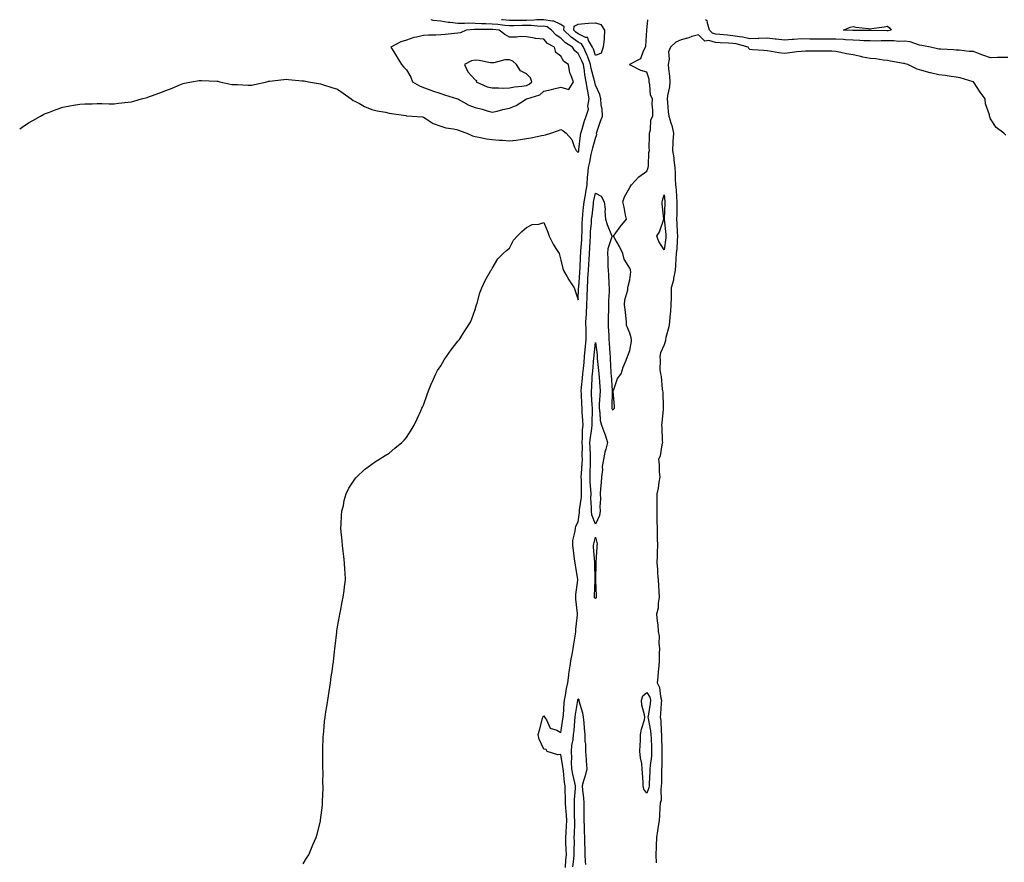
# Model space of a CAD drawing. Units: inches. Extents: x 1037123 to 1039763, y 7311098 to 7313738.
# Drawn here: x 1037123 to 1037696, y 7313247 to 7313738 of the extents above; entities that cross this region are included whole.
import ezdxf

# ---------------------------------------------------------------- set-up
doc = ezdxf.new("R2010")
doc.units = ezdxf.units.IN
doc.header["$MEASUREMENT"] = 0
doc.layers.add('Contour_10377311', color=7, linetype='Continuous', true_color=0x25df07)

msp = doc.modelspace()

# ---------------------------------------------------------------- linework, layer by layer
at = {"layer": 'Contour_10377311'}
for points in [[(1037123, 7313674.54, 3187), (1037124.46, 7313675.52, 3187), (1037128.05, 7313677.9, 3187), (1037130.61, 7313679.37, 3187), (1037135.14, 7313681.92, 3187), (1037137.07, 7313682.91, 3187), (1037138.05, 7313683.38, 3187), (1037140.37, 7313684.24, 3187), (1037144.26, 7313685.71, 3187), (1037148.05, 7313687.13, 3187), (1037152.09, 7313687.88, 3187), (1037154.34, 7313688.2, 3187), (1037158.05, 7313688.87, 3187), (1037160.94, 7313689.03, 3187), (1037165.12, 7313688.98, 3187), (1037168.05, 7313689.16, 3187), (1037170.75, 7313689.23, 3187), (1037175.12, 7313688.99, 3187), (1037178.05, 7313689.04, 3187), (1037180.59, 7313689.39, 3187), (1037186.14, 7313690, 3187), (1037188.05, 7313690.24, 3187), (1037189.38, 7313690.59, 3187), (1037193.99, 7313691.92, 3187), (1037197.19, 7313692.78, 3187), (1037198.05, 7313693, 3187), (1037199.79, 7313693.66, 3187), (1037204.5, 7313695.48, 3187), (1037208.05, 7313696.76, 3187), (1037211.8, 7313698.18, 3187), (1037216.25, 7313700.12, 3187), (1037218.05, 7313700.86, 3187), (1037218.91, 7313701.05, 3187), (1037222.99, 7313701.92, 3187), (1037227.37, 7313702.6, 3187), (1037228.05, 7313702.6, 3187), (1037228.77, 7313702.63, 3187), (1037237.76, 7313702.21, 3187), (1037238.05, 7313702.22, 3187), (1037238.26, 7313702.14, 3187), (1037239.44, 7313701.92, 3187), (1037246.49, 7313700.35, 3187), (1037248.05, 7313700.21, 3187), (1037249.77, 7313700.21, 3187), (1037256.06, 7313699.93, 3187), (1037258.05, 7313699.94, 3187), (1037259.75, 7313700.23, 3187), (1037266.82, 7313701.92, 3187), (1037267.84, 7313702.14, 3187), (1037268.05, 7313702.16, 3187), (1037268.32, 7313702.19, 3187), (1037276.7, 7313703.27, 3187), (1037278.05, 7313703.37, 3187), (1037279.38, 7313703.24, 3187), (1037287.5, 7313702.46, 3187), (1037288.05, 7313702.41, 3187), (1037288.48, 7313702.34, 3187), (1037291.04, 7313701.92, 3187), (1037296.9, 7313700.77, 3187), (1037298.05, 7313700.65, 3187), (1037299.89, 7313700.09, 3187), (1037304.73, 7313698.6, 3187), (1037308.05, 7313697.62, 3187), (1037311.31, 7313695.18, 3187), (1037315.98, 7313691.92, 3187), (1037317.17, 7313691.04, 3187), (1037318.05, 7313690.66, 3187), (1037320.69, 7313689.29, 3187), (1037323.69, 7313687.55, 3187), (1037328.05, 7313685.78, 3187), (1037331.04, 7313684.91, 3187), (1037335.88, 7313684.08, 3187), (1037338.05, 7313683.56, 3187), (1037339.48, 7313683.35, 3187), (1037347.82, 7313682.15, 3187), (1037348.05, 7313682.12, 3187), (1037348.21, 7313682.07, 3187), (1037351.35, 7313681.92, 3187), (1037357.48, 7313681.36, 3187), (1037358.05, 7313681.29, 3187), (1037359.59, 7313680.38, 3187), (1037363.66, 7313677.52, 3187), (1037368.05, 7313676.07, 3187), (1037371.12, 7313674.99, 3187), (1037375.53, 7313674.44, 3187), (1037378.05, 7313673.8, 3187), (1037379.46, 7313673.32, 3187), (1037383.34, 7313671.92, 3187), (1037386.53, 7313670.39, 3187), (1037388.05, 7313670.01, 3187), (1037390.3, 7313669.68, 3187), (1037394.79, 7313668.67, 3187), (1037398.05, 7313668.27, 3187), (1037402.05, 7313667.93, 3187), (1037403.99, 7313667.85, 3187), (1037408.05, 7313667.46, 3187), (1037412.01, 7313667.96, 3187), (1037414.46, 7313668.33, 3187), (1037418.05, 7313668.8, 3187), (1037420.75, 7313669.22, 3187), (1037426.7, 7313670.56, 3187), (1037428.05, 7313670.8, 3187), (1037429.05, 7313670.91, 3187), (1037432.19, 7313671.92, 3187), (1037436.51, 7313673.46, 3187), (1037438.05, 7313674.05, 3187), (1037439.34, 7313673.21, 3187), (1037440.98, 7313671.92, 3187), (1037444.3, 7313668.17, 3187), (1037445.8, 7313664.18, 3187), (1037446.94, 7313661.92, 3187), (1037447.37, 7313661.24, 3187), (1037448.05, 7313660.66, 3187), (1037448.34, 7313661.63, 3187), (1037448.4, 7313661.92, 3187), (1037448.48, 7313662.35, 3187), (1037449.34, 7313670.63, 3187), (1037449.61, 7313671.92, 3187), (1037450.35, 7313674.21, 3187), (1037451.53, 7313678.45, 3187), (1037452.8, 7313681.92, 3187), (1037453.99, 7313685.99, 3187), (1037453.75, 7313687.62, 3187), (1037454.38, 7313691.92, 3187), (1037453.64, 7313696.34, 3187), (1037453.44, 7313697.31, 3187), (1037452.72, 7313701.92, 3187), (1037451.94, 7313705.81, 3187), (1037451.66, 7313708.3, 3187), (1037451.06, 7313711.92, 3187), (1037450.22, 7313714.1, 3187), (1037448.05, 7313718.38, 3187), (1037446.06, 7313719.92, 3187), (1037444.71, 7313721.92, 3187), (1037440.69, 7313724.56, 3187), (1037438.05, 7313727.16, 3187), (1037435.16, 7313729.03, 3187), (1037432.62, 7313731.92, 3187), (1037429.96, 7313733.83, 3187), (1037428.05, 7313734.14, 3187), (1037425.88, 7313734.1, 3187), (1037420.73, 7313734.59, 3187), (1037418.05, 7313734.55, 3187), (1037415.43, 7313734.54, 3187), (1037410.57, 7313734.43, 3187), (1037408.05, 7313734.42, 3187), (1037405.28, 7313734.69, 3187), (1037401.23, 7313735.11, 3187), (1037398.05, 7313735.43, 3187), (1037394.34, 7313735.63, 3187), (1037391.74, 7313735.62, 3187), (1037388.05, 7313735.85, 3187), (1037384.05, 7313735.93, 3187), (1037381.86, 7313735.73, 3187), (1037378.05, 7313735.82, 3187), (1037373.62, 7313736.35, 3187), (1037372.44, 7313736.31, 3187), (1037368.05, 7313737.08, 3187), (1037363.75, 7313737.62, 3187), (1037362.41, 7313738, 3187)], [(1037288.05, 7313246.69, 3186), (1037290.02, 7313249.94, 3186), (1037291.21, 7313251.92, 3186), (1037293.32, 7313256.65, 3186), (1037293.71, 7313257.59, 3186), (1037295.61, 7313261.92, 3186), (1037296.14, 7313263.83, 3186), (1037298.05, 7313271.5, 3186), (1037298.15, 7313271.83, 3186), (1037298.17, 7313271.92, 3186), (1037298.17, 7313272.04, 3186), (1037299.16, 7313280.82, 3186), (1037299.24, 7313281.92, 3186), (1037299.24, 7313283.11, 3186), (1037299.55, 7313290.41, 3186), (1037299.55, 7313291.92, 3186), (1037299.51, 7313293.39, 3186), (1037299.55, 7313300.42, 3186), (1037299.51, 7313301.92, 3186), (1037299.5, 7313303.37, 3186), (1037299.4, 7313310.57, 3186), (1037299.38, 7313311.92, 3186), (1037299.46, 7313313.32, 3186), (1037299.71, 7313320.27, 3186), (1037299.77, 7313321.92, 3186), (1037299.94, 7313323.82, 3186), (1037300.49, 7313329.48, 3186), (1037300.76, 7313331.92, 3186), (1037301.25, 7313335.13, 3186), (1037301.74, 7313338.22, 3186), (1037302.33, 7313341.92, 3186), (1037303.05, 7313346.92, 3186), (1037303.83, 7313351.92, 3186), (1037304.38, 7313355.6, 3186), (1037304.79, 7313358.66, 3186), (1037305.26, 7313361.92, 3186), (1037305.59, 7313364.38, 3186), (1037306.16, 7313370.03, 3186), (1037306.37, 7313371.92, 3186), (1037306.59, 7313373.38, 3186), (1037307.52, 7313381.4, 3186), (1037307.6, 7313381.92, 3186), (1037307.66, 7313382.31, 3186), (1037308.05, 7313384.48, 3186), (1037309.2, 7313390.77, 3186), (1037309.42, 7313391.92, 3186), (1037309.75, 7313393.62, 3186), (1037310.75, 7313399.21, 3186), (1037311.33, 7313401.92, 3186), (1037311.82, 7313405.68, 3186), (1037312.05, 7313407.91, 3186), (1037312.54, 7313411.92, 3186), (1037312.35, 7313416.21, 3186), (1037312.21, 7313417.76, 3186), (1037312.07, 7313421.92, 3186), (1037311.72, 7313425.59, 3186), (1037311.25, 7313428.71, 3186), (1037310.92, 7313431.92, 3186), (1037310.76, 7313434.63, 3186), (1037310.16, 7313439.82, 3186), (1037310, 7313441.92, 3186), (1037310.18, 7313444.05, 3186), (1037310.34, 7313449.64, 3186), (1037310.59, 7313451.92, 3186), (1037311.39, 7313455.26, 3186), (1037311.86, 7313458.12, 3186), (1037312.97, 7313461.92, 3186), (1037314.61, 7313465.35, 3186), (1037318.05, 7313470.47, 3186), (1037318.64, 7313471.32, 3186), (1037319.22, 7313471.92, 3186), (1037323.77, 7313476.19, 3186), (1037328.05, 7313479.23, 3186), (1037329.57, 7313480.4, 3186), (1037332.11, 7313481.92, 3186), (1037335.67, 7313484.3, 3186), (1037338.05, 7313485.75, 3186), (1037341.39, 7313488.59, 3186), (1037345.47, 7313491.92, 3186), (1037346.7, 7313493.27, 3186), (1037348.05, 7313494.87, 3186), (1037350.88, 7313499.08, 3186), (1037352.6, 7313501.92, 3186), (1037354.38, 7313505.59, 3186), (1037356.39, 7313510.26, 3186), (1037357.15, 7313511.92, 3186), (1037357.48, 7313512.49, 3186), (1037358.05, 7313513.57, 3186), (1037360.22, 7313519.76, 3186), (1037360.86, 7313521.92, 3186), (1037362.97, 7313526.84, 3186), (1037363.01, 7313526.95, 3186), (1037365.22, 7313531.92, 3186), (1037366.23, 7313533.74, 3186), (1037368.05, 7313536.47, 3186), (1037370.04, 7313539.92, 3186), (1037371.45, 7313541.92, 3186), (1037374.1, 7313545.88, 3186), (1037378.05, 7313550.78, 3186), (1037378.56, 7313551.41, 3186), (1037379.05, 7313551.92, 3186), (1037380.78, 7313554.65, 3186), (1037382.52, 7313557.44, 3186), (1037385.45, 7313561.92, 3186), (1037386.14, 7313563.84, 3186), (1037388.05, 7313569.3, 3186), (1037388.64, 7313571.34, 3186), (1037388.81, 7313571.92, 3186), (1037389.2, 7313573.06, 3186), (1037390.9, 7313579.06, 3186), (1037392.05, 7313581.92, 3186), (1037393.87, 7313586.1, 3186), (1037396.33, 7313590.2, 3186), (1037397.27, 7313591.92, 3186), (1037397.52, 7313592.44, 3186), (1037398.05, 7313593.2, 3186), (1037401.23, 7313598.74, 3186), (1037404.46, 7313601.92, 3186), (1037406.27, 7313603.7, 3186), (1037408.05, 7313604.94, 3186), (1037410.34, 7313609.63, 3186), (1037412.46, 7313611.92, 3186), (1037415.22, 7313614.75, 3186), (1037418.05, 7313617.02, 3186), (1037421.29, 7313618.68, 3186), (1037425.16, 7313619.02, 3186), (1037428.05, 7313619.86, 3186), (1037430.39, 7313614.26, 3186), (1037431.19, 7313611.92, 3186), (1037433.48, 7313607.34, 3186), (1037435.1, 7313604.87, 3186), (1037436.92, 7313601.92, 3186), (1037437.21, 7313601.08, 3186), (1037438.05, 7313598.06, 3186), (1037439.22, 7313593.09, 3186), (1037439.53, 7313591.92, 3186), (1037441.7, 7313588.28, 3186), (1037442.68, 7313586.55, 3186), (1037445.71, 7313581.92, 3186), (1037446.37, 7313580.24, 3186), (1037448.05, 7313574.96, 3186), (1037448.32, 7313581.66, 3186), (1037448.32, 7313581.92, 3186), (1037448.34, 7313582.21, 3186), (1037449.05, 7313590.92, 3186), (1037449.1, 7313591.92, 3186), (1037449.16, 7313593.04, 3186), (1037449.46, 7313600.51, 3186), (1037449.53, 7313601.92, 3186), (1037449.65, 7313603.51, 3186), (1037450.1, 7313609.86, 3186), (1037450.24, 7313611.92, 3186), (1037450.35, 7313614.22, 3186), (1037450.43, 7313619.53, 3186), (1037450.57, 7313621.92, 3186), (1037450.86, 7313624.73, 3186), (1037451.23, 7313628.73, 3186), (1037451.57, 7313631.92, 3186), (1037452.25, 7313636.12, 3186), (1037452.42, 7313637.54, 3186), (1037453.21, 7313641.92, 3186), (1037453.42, 7313646.54, 3186), (1037453.67, 7313647.55, 3186), (1037453.99, 7313651.92, 3186), (1037454.83, 7313655.15, 3186), (1037455.67, 7313659.54, 3186), (1037456.23, 7313661.92, 3186), (1037456.51, 7313663.47, 3186), (1037458.05, 7313669.03, 3186), (1037458.85, 7313671.13, 3186), (1037458.79, 7313671.92, 3186), (1037459.18, 7313673.06, 3186), (1037461.12, 7313678.86, 3186), (1037462.25, 7313681.92, 3186), (1037462, 7313685.86, 3186), (1037461.51, 7313688.46, 3186), (1037461.23, 7313691.92, 3186), (1037460.59, 7313694.45, 3186), (1037458.05, 7313699.97, 3186), (1037457.74, 7313701.6, 3186), (1037457.68, 7313701.92, 3186), (1037457.58, 7313702.38, 3186), (1037455.71, 7313709.59, 3186), (1037455.32, 7313711.92, 3186), (1037453.66, 7313716.32, 3186), (1037453.36, 7313717.23, 3186), (1037451.21, 7313721.92, 3186), (1037450.04, 7313723.92, 3186), (1037448.05, 7313724.91, 3186), (1037443.93, 7313727.8, 3186), (1037439.79, 7313731.92, 3186), (1037439.96, 7313733.83, 3186), (1037438.05, 7313735.2, 3186), (1037433.44, 7313737.31, 3186), (1037432.82, 7313737.16, 3186), (1037428.05, 7313737.92, 3186), (1037423.97, 7313737.84, 3186), (1037422.35, 7313737.63, 3186), (1037418.05, 7313737.56, 3186), (1037413.67, 7313737.55, 3186), (1037412.41, 7313737.56, 3186), (1037408.05, 7313737.54, 3186), (1037404.07, 7313737.94, 3186), (1037403.38, 7313738, 3186)], [(1037440.67, 7313244.55, 3185), (1037440.94, 7313249.02, 3185), (1037441.19, 7313251.92, 3185), (1037441.16, 7313255.02, 3185), (1037440.9, 7313259.06, 3185), (1037440.86, 7313261.92, 3185), (1037441.02, 7313264.89, 3185), (1037441.33, 7313268.63, 3185), (1037441.51, 7313271.92, 3185), (1037441.33, 7313275.19, 3185), (1037440.9, 7313279.08, 3185), (1037440.73, 7313281.92, 3185), (1037440.75, 7313284.63, 3185), (1037440.39, 7313289.59, 3185), (1037440.43, 7313291.92, 3185), (1037440.04, 7313293.92, 3185), (1037439.5, 7313300.47, 3185), (1037439.28, 7313301.92, 3185), (1037439.22, 7313303.08, 3185), (1037438.05, 7313310.33, 3185), (1037436.19, 7313310.07, 3185), (1037429.91, 7313311.92, 3185), (1037429.36, 7313313.23, 3185), (1037428.05, 7313313.38, 3185), (1037425.3, 7313319.17, 3185), (1037424.67, 7313321.92, 3185), (1037425.47, 7313324.5, 3185), (1037427.35, 7313331.23, 3185), (1037427.56, 7313331.92, 3185), (1037427.74, 7313332.23, 3185), (1037428.05, 7313332.74, 3185), (1037428.36, 7313332.23, 3185), (1037428.54, 7313331.92, 3185), (1037429.55, 7313330.42, 3185), (1037431.74, 7313325.62, 3185), (1037435.55, 7313324.42, 3185), (1037438.05, 7313322.99, 3185), (1037439.16, 7313330.82, 3185), (1037439.26, 7313331.92, 3185), (1037439.44, 7313333.3, 3185), (1037439.92, 7313340.05, 3185), (1037440.16, 7313341.92, 3185), (1037440.69, 7313344.55, 3185), (1037441.29, 7313348.67, 3185), (1037442.01, 7313351.92, 3185), (1037442.64, 7313356.51, 3185), (1037442.68, 7313357.29, 3185), (1037443.42, 7313361.92, 3185), (1037443.95, 7313366.02, 3185), (1037444.51, 7313368.38, 3185), (1037445.06, 7313371.92, 3185), (1037445.45, 7313374.51, 3185), (1037446.43, 7313380.29, 3185), (1037446.68, 7313381.92, 3185), (1037446.74, 7313383.23, 3185), (1037447.66, 7313391.52, 3185), (1037447.68, 7313391.92, 3185), (1037447.7, 7313392.28, 3185), (1037446.74, 7313400.61, 3185), (1037446.78, 7313401.92, 3185), (1037446.64, 7313403.33, 3185), (1037447.89, 7313411.75, 3185), (1037447.85, 7313411.92, 3185), (1037447.82, 7313412.15, 3185), (1037446.53, 7313420.4, 3185), (1037446.31, 7313421.92, 3185), (1037446, 7313423.97, 3185), (1037445.32, 7313429.19, 3185), (1037444.91, 7313431.92, 3185), (1037445.04, 7313434.92, 3185), (1037446.31, 7313440.19, 3185), (1037446.43, 7313441.92, 3185), (1037446.78, 7313443.18, 3185), (1037448.05, 7313445.63, 3185), (1037448.81, 7313451.16, 3185), (1037448.73, 7313451.92, 3185), (1037448.77, 7313452.65, 3185), (1037449.96, 7313460.01, 3185), (1037450.04, 7313461.92, 3185), (1037449.94, 7313463.82, 3185), (1037449.92, 7313470.05, 3185), (1037449.83, 7313471.92, 3185), (1037449.92, 7313473.8, 3185), (1037450.37, 7313479.59, 3185), (1037450.49, 7313481.92, 3185), (1037450.43, 7313484.3, 3185), (1037450.49, 7313489.48, 3185), (1037450.43, 7313491.92, 3185), (1037450.65, 7313494.52, 3185), (1037450.65, 7313499.32, 3185), (1037450.9, 7313501.92, 3185), (1037450.84, 7313504.7, 3185), (1037450.47, 7313509.5, 3185), (1037450.39, 7313511.92, 3185), (1037450.26, 7313514.14, 3185), (1037449.92, 7313520.05, 3185), (1037449.81, 7313521.92, 3185), (1037449.98, 7313523.85, 3185), (1037450.65, 7313529.32, 3185), (1037450.86, 7313531.92, 3185), (1037451.14, 7313535.01, 3185), (1037451.45, 7313538.52, 3185), (1037451.74, 7313541.92, 3185), (1037452.13, 7313546.01, 3185), (1037452.31, 7313547.67, 3185), (1037452.7, 7313551.92, 3185), (1037452.64, 7313556.51, 3185), (1037452.66, 7313557.31, 3185), (1037452.6, 7313561.92, 3185), (1037452.85, 7313566.73, 3185), (1037452.87, 7313567.1, 3185), (1037453.15, 7313571.92, 3185), (1037453.26, 7313576.7, 3185), (1037453.28, 7313577.15, 3185), (1037453.4, 7313581.92, 3185), (1037453.67, 7313586.3, 3185), (1037453.71, 7313587.58, 3185), (1037453.97, 7313591.92, 3185), (1037454.18, 7313595.79, 3185), (1037454.36, 7313598.23, 3185), (1037454.57, 7313601.92, 3185), (1037454.79, 7313605.18, 3185), (1037454.98, 7313608.85, 3185), (1037455.18, 7313611.92, 3185), (1037455.32, 7313614.65, 3185), (1037455.76, 7313619.63, 3185), (1037455.88, 7313621.92, 3185), (1037456.1, 7313623.88, 3185), (1037456.88, 7313630.75, 3185), (1037457.01, 7313631.92, 3185), (1037457.15, 7313632.82, 3185), (1037458.05, 7313637.03, 3185), (1037461.37, 7313635.23, 3185), (1037463.23, 7313631.92, 3185), (1037463.85, 7313627.72, 3185), (1037463.6, 7313626.38, 3185), (1037463.95, 7313621.92, 3185), (1037464.92, 7313618.8, 3185), (1037467.48, 7313612.49, 3185), (1037467.68, 7313611.92, 3185), (1037467.64, 7313611.5, 3185), (1037465.34, 7313604.63, 3185), (1037465.12, 7313601.92, 3185), (1037465.35, 7313599.22, 3185), (1037465.39, 7313594.57, 3185), (1037465.59, 7313591.92, 3185), (1037465.71, 7313589.58, 3185), (1037465.92, 7313584.05, 3185), (1037466.02, 7313581.92, 3185), (1037466, 7313579.86, 3185), (1037465.69, 7313574.27, 3185), (1037465.65, 7313571.92, 3185), (1037465.73, 7313569.6, 3185), (1037465.47, 7313564.49, 3185), (1037465.55, 7313561.92, 3185), (1037465.53, 7313559.4, 3185), (1037465.86, 7313554.12, 3185), (1037465.82, 7313551.92, 3185), (1037466.04, 7313549.91, 3185), (1037466.49, 7313543.49, 3185), (1037466.64, 7313541.92, 3185), (1037466.74, 7313540.61, 3185), (1037467.07, 7313532.9, 3185), (1037467.15, 7313531.92, 3185), (1037467.21, 7313531.08, 3185), (1037467.91, 7313522.05, 3185), (1037467.93, 7313521.92, 3185), (1037467.93, 7313521.8, 3185), (1037467.68, 7313512.29, 3185), (1037467.66, 7313511.92, 3185), (1037467.72, 7313511.6, 3185), (1037468.05, 7313510.84, 3185), (1037468.67, 7313511.29, 3185), (1037469.14, 7313511.92, 3185), (1037469.12, 7313512.99, 3185), (1037468.46, 7313521.52, 3185), (1037468.44, 7313521.92, 3185), (1037468.77, 7313522.65, 3185), (1037470.88, 7313529.08, 3185), (1037473.03, 7313531.92, 3185), (1037474.24, 7313535.74, 3185), (1037476.02, 7313539.89, 3185), (1037476.78, 7313541.92, 3185), (1037477.13, 7313542.84, 3185), (1037478.05, 7313545.52, 3185), (1037479.14, 7313550.83, 3185), (1037479.16, 7313551.92, 3185), (1037478.91, 7313552.77, 3185), (1037478.05, 7313555.59, 3185), (1037476.27, 7313560.14, 3185), (1037476.17, 7313561.92, 3185), (1037475.9, 7313564.07, 3185), (1037475.35, 7313569.21, 3185), (1037474.98, 7313571.92, 3185), (1037475.12, 7313574.84, 3185), (1037476.9, 7313580.77, 3185), (1037477, 7313581.92, 3185), (1037477.17, 7313582.8, 3185), (1037478.05, 7313586.48, 3185), (1037478.69, 7313591.28, 3185), (1037478.6, 7313591.92, 3185), (1037478.48, 7313592.34, 3185), (1037478.05, 7313593.43, 3185), (1037474.81, 7313598.69, 3185), (1037474.1, 7313601.92, 3185), (1037472.11, 7313605.99, 3185), (1037469.32, 7313610.66, 3185), (1037468.6, 7313611.92, 3185), (1037470, 7313613.87, 3185), (1037472.5, 7313617.46, 3185), (1037476.23, 7313621.92, 3185), (1037475.69, 7313624.29, 3185), (1037474.91, 7313628.77, 3185), (1037474.07, 7313631.92, 3185), (1037475, 7313634.96, 3185), (1037478.05, 7313640.22, 3185), (1037478.67, 7313641.3, 3185), (1037479.05, 7313641.92, 3185), (1037483.4, 7313646.56, 3185), (1037488.05, 7313649.77, 3185), (1037488.64, 7313651.33, 3185), (1037488.79, 7313651.92, 3185), (1037488.97, 7313652.84, 3185), (1037489.22, 7313660.76, 3185), (1037489.51, 7313661.92, 3185), (1037489.44, 7313663.31, 3185), (1037489.59, 7313670.38, 3185), (1037489.51, 7313671.92, 3185), (1037490.06, 7313673.94, 3185), (1037490.26, 7313679.71, 3185), (1037491.43, 7313681.92, 3185), (1037491.53, 7313685.41, 3185), (1037491.16, 7313688.81, 3185), (1037491.27, 7313691.92, 3185), (1037490.18, 7313694.05, 3185), (1037489.85, 7313700.13, 3185), (1037489.36, 7313701.92, 3185), (1037489.42, 7313703.28, 3185), (1037488.05, 7313707.48, 3185), (1037484.61, 7313708.49, 3185), (1037478.42, 7313711.55, 3185), (1037478.05, 7313711.7, 3185), (1037477.99, 7313711.86, 3185), (1037477.97, 7313711.92, 3185), (1037478.01, 7313711.96, 3185), (1037478.05, 7313712.03, 3185), (1037478.42, 7313712.29, 3185), (1037484.59, 7313715.38, 3185), (1037486.08, 7313719.94, 3185), (1037487.19, 7313721.92, 3185), (1037487.39, 7313722.59, 3185), (1037488.03, 7313731.91, 3185), (1037488.03, 7313731.92, 3185), (1037488.05, 7313731.93, 3185), (1037488.05, 7313731.98, 3185), (1037488.58, 7313738, 3185)], [(1037698.05, 7313716.06, 3184), (1037693.97, 7313716.01, 3184), (1037692.07, 7313715.93, 3184), (1037688.05, 7313715.88, 3184), (1037683.52, 7313717.38, 3184), (1037681.98, 7313717.98, 3184), (1037678.05, 7313719.42, 3184), (1037675.69, 7313719.56, 3184), (1037669.73, 7313720.24, 3184), (1037668.05, 7313720.35, 3184), (1037666.57, 7313720.43, 3184), (1037659.1, 7313720.87, 3184), (1037658.05, 7313720.93, 3184), (1037657.21, 7313721.08, 3184), (1037653.09, 7313721.92, 3184), (1037648.95, 7313722.82, 3184), (1037648.05, 7313722.96, 3184), (1037646.8, 7313723.17, 3184), (1037641.23, 7313725.1, 3184), (1037638.05, 7313725.43, 3184), (1037634.63, 7313725.34, 3184), (1037631.82, 7313725.69, 3184), (1037628.05, 7313725.62, 3184), (1037624.34, 7313725.63, 3184), (1037621.72, 7313725.59, 3184), (1037618.05, 7313725.6, 3184), (1037614.24, 7313725.73, 3184), (1037612.03, 7313725.9, 3184), (1037608.05, 7313726.03, 3184), (1037603.66, 7313726.31, 3184), (1037602.54, 7313726.41, 3184), (1037598.05, 7313726.68, 3184), (1037593.32, 7313726.64, 3184), (1037592.78, 7313726.64, 3184), (1037588.05, 7313726.6, 3184), (1037583.25, 7313726.72, 3184), (1037582.85, 7313726.72, 3184), (1037578.05, 7313726.86, 3184), (1037573.52, 7313726.46, 3184), (1037572.54, 7313726.42, 3184), (1037568.05, 7313726.05, 3184), (1037563.36, 7313726.61, 3184), (1037562.78, 7313726.64, 3184), (1037558.05, 7313727.3, 3184), (1037553.26, 7313727.13, 3184), (1037552.87, 7313727.1, 3184), (1037548.05, 7313726.95, 3184), (1037543.95, 7313727.81, 3184), (1037541.98, 7313728, 3184), (1037538.05, 7313728.68, 3184), (1037535.02, 7313728.9, 3184), (1037530.51, 7313729.45, 3184), (1037528.05, 7313729.65, 3184), (1037526.27, 7313730.15, 3184), (1037524.51, 7313731.92, 3184), (1037523.19, 7313736.79, 3184), (1037523.25, 7313737.11, 3184), (1037522.19, 7313738, 3184)], [(1037697, 7313670.86, 3185), (1037695.8, 7313671.92, 3185), (1037691.31, 7313675.18, 3185), (1037688.05, 7313680.31, 3185), (1037687.56, 7313681.43, 3185), (1037687.52, 7313681.92, 3185), (1037687.44, 7313682.52, 3185), (1037685.18, 7313689.06, 3185), (1037684.96, 7313691.92, 3185), (1037681.98, 7313695.85, 3185), (1037678.05, 7313701.89, 3185), (1037678.01, 7313701.92, 3185), (1037670.32, 7313704.19, 3185), (1037668.05, 7313704.51, 3185), (1037665.06, 7313704.9, 3185), (1037661.57, 7313705.44, 3185), (1037658.05, 7313705.88, 3185), (1037653.13, 7313707.01, 3185), (1037652.87, 7313707.1, 3185), (1037648.05, 7313708.4, 3185), (1037645.28, 7313709.15, 3185), (1037639.94, 7313711.92, 3185), (1037638.4, 7313712.27, 3185), (1037638.05, 7313712.43, 3185), (1037637.39, 7313712.57, 3185), (1037629.91, 7313713.77, 3185), (1037628.05, 7313714.27, 3185), (1037625.53, 7313714.43, 3185), (1037621.27, 7313715.15, 3185), (1037618.05, 7313715.32, 3185), (1037613.73, 7313716.24, 3185), (1037612.6, 7313716.48, 3185), (1037608.05, 7313717.45, 3185), (1037604.2, 7313718.06, 3185), (1037601.02, 7313718.94, 3185), (1037598.05, 7313719.52, 3185), (1037595.76, 7313719.63, 3185), (1037590.34, 7313719.63, 3185), (1037588.05, 7313719.73, 3185), (1037585.76, 7313719.64, 3185), (1037580.3, 7313719.67, 3185), (1037578.05, 7313719.57, 3185), (1037575.41, 7313719.27, 3185), (1037571.31, 7313718.66, 3185), (1037568.05, 7313718.32, 3185), (1037564.79, 7313718.67, 3185), (1037560.49, 7313719.48, 3185), (1037558.05, 7313719.78, 3185), (1037556.12, 7313719.99, 3185), (1037549.44, 7313720.54, 3185), (1037548.05, 7313720.68, 3185), (1037547.31, 7313721.18, 3185), (1037547.01, 7313721.92, 3185), (1037540.02, 7313723.89, 3185), (1037538.05, 7313724.23, 3185), (1037535.55, 7313724.42, 3185), (1037530.71, 7313724.57, 3185), (1037528.05, 7313724.79, 3185), (1037524.09, 7313725.89, 3185), (1037521.72, 7313725.59, 3185), (1037518.05, 7313729.28, 3185), (1037514.28, 7313728.16, 3185), (1037512.44, 7313727.52, 3185), (1037508.05, 7313726.36, 3185), (1037504.96, 7313725.01, 3185), (1037501.78, 7313721.92, 3185), (1037500.65, 7313719.32, 3185), (1037501.1, 7313714.97, 3185), (1037500.49, 7313711.92, 3185), (1037500.67, 7313709.31, 3185), (1037501.23, 7313705.1, 3185), (1037501.41, 7313701.92, 3185), (1037501.12, 7313698.86, 3185), (1037500.04, 7313693.91, 3185), (1037499.81, 7313691.92, 3185), (1037500.12, 7313689.85, 3185), (1037500.43, 7313684.31, 3185), (1037500.9, 7313681.92, 3185), (1037501.96, 7313678.02, 3185), (1037502.54, 7313676.42, 3185), (1037503.46, 7313671.92, 3185), (1037503.23, 7313667.09, 3185), (1037503.21, 7313666.76, 3185), (1037502.95, 7313661.92, 3185), (1037503.67, 7313657.54, 3185), (1037503.71, 7313656.25, 3185), (1037504.3, 7313651.92, 3185), (1037504.53, 7313648.41, 3185), (1037504.57, 7313645.4, 3185), (1037504.79, 7313641.92, 3185), (1037505.06, 7313638.93, 3185), (1037505.22, 7313634.75, 3185), (1037505.45, 7313631.92, 3185), (1037505.39, 7313629.26, 3185), (1037505.39, 7313624.58, 3185), (1037505.34, 7313621.92, 3185), (1037505.51, 7313619.38, 3185), (1037505.73, 7313614.25, 3185), (1037505.88, 7313611.92, 3185), (1037505.67, 7313609.54, 3185), (1037505.41, 7313604.56, 3185), (1037505.16, 7313601.92, 3185), (1037504.91, 7313598.78, 3185), (1037504.77, 7313595.2, 3185), (1037504.5, 7313591.92, 3185), (1037503.62, 7313587.5, 3185), (1037503.6, 7313586.37, 3185), (1037502.23, 7313581.92, 3185), (1037502.13, 7313577.83, 3185), (1037502.13, 7313576, 3185), (1037502.05, 7313571.92, 3185), (1037501.8, 7313568.17, 3185), (1037501.39, 7313565.26, 3185), (1037501.14, 7313561.92, 3185), (1037500.76, 7313559.2, 3185), (1037499.14, 7313553.01, 3185), (1037498.95, 7313551.92, 3185), (1037498.79, 7313551.17, 3185), (1037498.05, 7313548.82, 3185), (1037496, 7313543.98, 3185), (1037495.49, 7313541.92, 3185), (1037495.82, 7313539.69, 3185), (1037495.67, 7313534.31, 3185), (1037495.92, 7313531.92, 3185), (1037496.39, 7313530.25, 3185), (1037497, 7313522.98, 3185), (1037497.21, 7313521.92, 3185), (1037497.29, 7313521.16, 3185), (1037497.44, 7313512.52, 3185), (1037497.5, 7313511.92, 3185), (1037497.44, 7313511.32, 3185), (1037496.72, 7313503.25, 3185), (1037496.6, 7313501.92, 3185), (1037496.82, 7313500.68, 3185), (1037496.98, 7313492.99, 3185), (1037497.11, 7313491.92, 3185), (1037496.72, 7313490.59, 3185), (1037495.86, 7313484.12, 3185), (1037494.75, 7313481.92, 3185), (1037495.2, 7313479.06, 3185), (1037495.2, 7313474.77, 3185), (1037495.53, 7313471.92, 3185), (1037494.98, 7313468.85, 3185), (1037494.65, 7313465.31, 3185), (1037493.89, 7313461.92, 3185), (1037493.85, 7313457.73, 3185), (1037493.81, 7313456.16, 3185), (1037493.77, 7313451.92, 3185), (1037493.87, 7313447.75, 3185), (1037493.85, 7313446.12, 3185), (1037493.95, 7313441.92, 3185), (1037494.09, 7313437.95, 3185), (1037494.05, 7313435.92, 3185), (1037494.16, 7313431.92, 3185), (1037494.09, 7313427.95, 3185), (1037493.99, 7313425.97, 3185), (1037493.91, 7313421.92, 3185), (1037494.28, 7313418.15, 3185), (1037494.3, 7313415.67, 3185), (1037494.61, 7313411.92, 3185), (1037494.81, 7313408.68, 3185), (1037494.92, 7313405.04, 3185), (1037495.1, 7313401.92, 3185), (1037494.53, 7313398.4, 3185), (1037494.53, 7313395.44, 3185), (1037493.67, 7313391.92, 3185), (1037494.07, 7313387.94, 3185), (1037494.32, 7313385.66, 3185), (1037494.69, 7313381.92, 3185), (1037495.22, 7313379.1, 3185), (1037495.06, 7313374.91, 3185), (1037495.43, 7313371.92, 3185), (1037495.24, 7313369.12, 3185), (1037495.16, 7313364.8, 3185), (1037494.94, 7313361.92, 3185), (1037494.59, 7313358.46, 3185), (1037494.51, 7313355.46, 3185), (1037494.09, 7313351.92, 3185), (1037495.35, 7313349.21, 3185), (1037495.9, 7313344.06, 3185), (1037496.51, 7313341.92, 3185), (1037496.35, 7313340.22, 3185), (1037496.06, 7313333.91, 3185), (1037495.84, 7313331.92, 3185), (1037496.08, 7313329.95, 3185), (1037496.31, 7313323.66, 3185), (1037496.49, 7313321.92, 3185), (1037496.55, 7313320.42, 3185), (1037496.76, 7313313.2, 3185), (1037496.82, 7313311.92, 3185), (1037496.72, 7313310.6, 3185), (1037496.68, 7313303.29, 3185), (1037496.59, 7313301.92, 3185), (1037496.55, 7313300.41, 3185), (1037496.51, 7313293.47, 3185), (1037496.45, 7313291.92, 3185), (1037496.17, 7313290.04, 3185), (1037496.27, 7313283.7, 3185), (1037495.86, 7313281.92, 3185), (1037495.67, 7313279.54, 3185), (1037495.43, 7313274.54, 3185), (1037495.2, 7313271.92, 3185), (1037494.65, 7313268.52, 3185), (1037494.24, 7313265.72, 3185), (1037493.6, 7313261.92, 3185), (1037493.4, 7313257.27, 3185), (1037493.42, 7313256.55, 3185), (1037493.17, 7313251.92, 3185), (1037493.36, 7313247.23, 3185)], [(1037445.02, 7313244.95, 3184), (1037445.51, 7313249.37, 3184), (1037445.73, 7313251.92, 3184), (1037445.69, 7313254.28, 3184), (1037445.84, 7313259.7, 3184), (1037445.8, 7313261.92, 3184), (1037445.92, 7313264.06, 3184), (1037446.02, 7313269.88, 3184), (1037446.12, 7313271.92, 3184), (1037446, 7313273.97, 3184), (1037445.96, 7313279.83, 3184), (1037445.82, 7313281.92, 3184), (1037445.86, 7313284.11, 3184), (1037446.51, 7313290.38, 3184), (1037446.53, 7313291.92, 3184), (1037446.17, 7313293.8, 3184), (1037444.89, 7313298.76, 3184), (1037444.38, 7313301.92, 3184), (1037444.2, 7313305.77, 3184), (1037444.32, 7313308.19, 3184), (1037444.09, 7313311.92, 3184), (1037444.44, 7313315.54, 3184), (1037445.06, 7313318.93, 3184), (1037445.39, 7313321.92, 3184), (1037445.65, 7313324.31, 3184), (1037446.06, 7313329.93, 3184), (1037446.27, 7313331.92, 3184), (1037446.45, 7313333.52, 3184), (1037447.82, 7313341.69, 3184), (1037447.85, 7313341.92, 3184), (1037447.87, 7313342.09, 3184), (1037448.05, 7313342.73, 3184), (1037448.36, 7313342.23, 3184), (1037448.42, 7313341.92, 3184), (1037448.52, 7313341.46, 3184), (1037450.55, 7313334.42, 3184), (1037450.96, 7313331.92, 3184), (1037451.25, 7313328.72, 3184), (1037451.6, 7313325.48, 3184), (1037451.92, 7313321.92, 3184), (1037451.9, 7313318.08, 3184), (1037452.33, 7313316.19, 3184), (1037452.31, 7313311.92, 3184), (1037452.64, 7313307.33, 3184), (1037452.7, 7313306.56, 3184), (1037453.05, 7313301.92, 3184), (1037452.15, 7313297.81, 3184), (1037451.14, 7313295, 3184), (1037450.28, 7313291.92, 3184), (1037450.49, 7313289.47, 3184), (1037451.17, 7313285.05, 3184), (1037451.41, 7313281.92, 3184), (1037451.35, 7313278.61, 3184), (1037451.31, 7313275.19, 3184), (1037451.27, 7313271.92, 3184), (1037451.45, 7313268.52, 3184), (1037451.53, 7313265.41, 3184), (1037451.74, 7313261.92, 3184), (1037451.74, 7313258.23, 3184), (1037451.86, 7313255.72, 3184), (1037451.86, 7313251.92, 3184), (1037452.09, 7313247.88, 3184), (1037452.35, 7313246.22, 3184)]]:
    msp.add_polyline3d(points, dxfattribs=at)
for points in [[(1037458.05, 7313717.13, 3185), (1037456.9, 7313720.76, 3185), (1037456.35, 7313721.92, 3185), (1037453.99, 7313725.98, 3185), (1037453.67, 7313727.55, 3185), (1037452.31, 7313727.66, 3185), (1037448.05, 7313729.77, 3185), (1037446.78, 7313730.66, 3185), (1037445.51, 7313731.92, 3185), (1037445.73, 7313734.24, 3185), (1037448.05, 7313735.48, 3185), (1037451.86, 7313735.74, 3185), (1037454.07, 7313735.9, 3185), (1037458.05, 7313736.16, 3185), (1037461.33, 7313735.19, 3185), (1037463.46, 7313731.92, 3185), (1037463.11, 7313726.97, 3185), (1037463.11, 7313726.86, 3185), (1037462.64, 7313721.92, 3185), (1037461.39, 7313718.58, 3185)], [(1037418.05, 7313691.89, 3188), (1037418.11, 7313691.92, 3188), (1037425.8, 7313694.17, 3188), (1037428.05, 7313696.47, 3188), (1037432.58, 7313697.39, 3188), (1037433.91, 7313697.77, 3188), (1037438.05, 7313698.75, 3188), (1037442.64, 7313697.33, 3188), (1037445.35, 7313701.92, 3188), (1037443.66, 7313706.31, 3188), (1037443.19, 7313707.06, 3188), (1037442.39, 7313711.92, 3188), (1037439.79, 7313713.67, 3188), (1037438.05, 7313716.86, 3188), (1037435.06, 7313718.93, 3188), (1037434.26, 7313721.92, 3188), (1037430.24, 7313724.11, 3188), (1037428.05, 7313726.71, 3188), (1037423.17, 7313727.05, 3188), (1037422.66, 7313727.3, 3188), (1037418.05, 7313728.06, 3188), (1037414.32, 7313728.19, 3188), (1037412.15, 7313727.82, 3188), (1037408.05, 7313727.92, 3188), (1037405.43, 7313729.31, 3188), (1037402.05, 7313731.92, 3188), (1037398.42, 7313732.3, 3188), (1037398.05, 7313732.33, 3188), (1037397.62, 7313732.35, 3188), (1037388.46, 7313732.32, 3188), (1037388.05, 7313732.34, 3188), (1037387.62, 7313732.35, 3188), (1037382.89, 7313731.92, 3188), (1037379.61, 7313730.37, 3188), (1037378.05, 7313730.09, 3188), (1037376.08, 7313729.95, 3188), (1037370.61, 7313729.36, 3188), (1037368.05, 7313729.19, 3188), (1037365.12, 7313728.98, 3188), (1037360.94, 7313729.02, 3188), (1037358.05, 7313728.78, 3188), (1037353.93, 7313727.79, 3188), (1037352.33, 7313727.64, 3188), (1037348.05, 7313726.16, 3188), (1037344.87, 7313725.1, 3188), (1037339.09, 7313721.92, 3188), (1037340.75, 7313719.23, 3188), (1037342.5, 7313716.38, 3188), (1037345.14, 7313711.92, 3188), (1037346.55, 7313710.42, 3188), (1037348.05, 7313708.82, 3188), (1037350.65, 7313704.51, 3188), (1037351.6, 7313701.92, 3188), (1037355.67, 7313699.54, 3188), (1037358.05, 7313698.53, 3188), (1037362.89, 7313696.76, 3188), (1037363.34, 7313696.63, 3188), (1037368.05, 7313695.05, 3188), (1037370.3, 7313694.18, 3188), (1037377.91, 7313691.92, 3188), (1037378.05, 7313691.87, 3188), (1037378.15, 7313691.82, 3188), (1037384.42, 7313688.29, 3188), (1037388.05, 7313686.92, 3188), (1037392.11, 7313685.98, 3188), (1037395.04, 7313684.93, 3188), (1037398.05, 7313684.08, 3188), (1037400.88, 7313684.75, 3188), (1037404.2, 7313685.76, 3188), (1037408.05, 7313686.54, 3188), (1037411.92, 7313688.05, 3188), (1037417.99, 7313691.86, 3188)], [(1037628.05, 7313731.59, 3183), (1037627.72, 7313731.59, 3183), (1037618.17, 7313731.8, 3183), (1037617.93, 7313731.8, 3183), (1037608.28, 7313731.68, 3183), (1037608.05, 7313731.69, 3183), (1037607.84, 7313731.71, 3183), (1037602.42, 7313731.92, 3183), (1037606.37, 7313733.6, 3183), (1037608.05, 7313733.96, 3183), (1037609.71, 7313733.59, 3183), (1037617.05, 7313732.91, 3183), (1037618.05, 7313732.74, 3183), (1037619.03, 7313732.89, 3183), (1037626.06, 7313733.92, 3183), (1037628.05, 7313734.24, 3183), (1037629.3, 7313733.18, 3183), (1037630.28, 7313731.92, 3183), (1037628.38, 7313731.6, 3183)], [(1037418.05, 7313699.68, 3189), (1037419.55, 7313700.41, 3189), (1037421.04, 7313701.92, 3189), (1037420.24, 7313704.1, 3189), (1037418.05, 7313706.41, 3189), (1037414.42, 7313708.28, 3189), (1037412.19, 7313711.92, 3189), (1037409.96, 7313713.84, 3189), (1037408.05, 7313714.54, 3189), (1037405.43, 7313714.54, 3189), (1037398.99, 7313712.86, 3189), (1037398.05, 7313712.86, 3189), (1037397, 7313712.97, 3189), (1037390.37, 7313714.25, 3189), (1037388.05, 7313714.45, 3189), (1037385.94, 7313714.04, 3189), (1037381.9, 7313711.92, 3189), (1037383.81, 7313707.68, 3189), (1037388.05, 7313703.06, 3189), (1037388.79, 7313702.66, 3189), (1037388.71, 7313701.92, 3189), (1037395.14, 7313699.01, 3189), (1037398.05, 7313698.25, 3189), (1037401.62, 7313698.36, 3189), (1037404.36, 7313698.23, 3189), (1037408.05, 7313698.33, 3189), (1037410.98, 7313699, 3189), (1037415.35, 7313699.22, 3189)], [(1037498.05, 7313604, 3184), (1037495, 7313608.86, 3184), (1037493.81, 7313611.92, 3184), (1037495.41, 7313614.56, 3184), (1037497.91, 7313621.79, 3184), (1037497.97, 7313621.92, 3184), (1037497.97, 7313621.99, 3184), (1037496.92, 7313630.78, 3184), (1037496.98, 7313631.92, 3184), (1037497.17, 7313632.79, 3184), (1037498.05, 7313636.11, 3184), (1037498.54, 7313632.4, 3184), (1037498.58, 7313631.92, 3184), (1037498.56, 7313631.41, 3184), (1037498.07, 7313621.95, 3184), (1037498.07, 7313621.89, 3184), (1037499.01, 7313612.88, 3184), (1037499.07, 7313611.92, 3184), (1037498.99, 7313610.98, 3184)], [(1037458.05, 7313444.28, 3184), (1037455.94, 7313449.81, 3184), (1037455.75, 7313451.92, 3184), (1037455.86, 7313454.11, 3184), (1037455.51, 7313459.39, 3184), (1037455.63, 7313461.92, 3184), (1037455.49, 7313464.47, 3184), (1037455.1, 7313468.97, 3184), (1037454.96, 7313471.92, 3184), (1037455.1, 7313474.87, 3184), (1037455.16, 7313479.02, 3184), (1037455.28, 7313481.92, 3184), (1037455.22, 7313484.76, 3184), (1037454.98, 7313488.85, 3184), (1037454.91, 7313491.92, 3184), (1037455.16, 7313494.82, 3184), (1037456.08, 7313499.95, 3184), (1037456.27, 7313501.92, 3184), (1037456.23, 7313503.74, 3184), (1037456.37, 7313510.24, 3184), (1037456.33, 7313511.92, 3184), (1037456.21, 7313513.75, 3184), (1037455.88, 7313519.75, 3184), (1037455.75, 7313521.92, 3184), (1037455.94, 7313524.02, 3184), (1037456.29, 7313530.16, 3184), (1037456.43, 7313531.92, 3184), (1037456.57, 7313533.4, 3184), (1037457.21, 7313541.07, 3184), (1037457.27, 7313541.92, 3184), (1037457.35, 7313542.63, 3184), (1037458.05, 7313550.13, 3184), (1037459.01, 7313542.88, 3184), (1037459.1, 7313541.92, 3184), (1037459.2, 7313540.77, 3184), (1037459.94, 7313533.82, 3184), (1037460.1, 7313531.92, 3184), (1037460.26, 7313529.72, 3184), (1037460.61, 7313524.48, 3184), (1037460.8, 7313521.92, 3184), (1037460.69, 7313519.29, 3184), (1037460.34, 7313514.2, 3184), (1037460.22, 7313511.92, 3184), (1037460.75, 7313509.23, 3184), (1037460.9, 7313504.76, 3184), (1037461.72, 7313501.92, 3184), (1037463.4, 7313497.28, 3184), (1037463.71, 7313496.25, 3184), (1037465.16, 7313491.92, 3184), (1037464.2, 7313488.08, 3184), (1037463.64, 7313486.33, 3184), (1037462.76, 7313481.92, 3184), (1037462.11, 7313477.87, 3184), (1037462.13, 7313476.01, 3184), (1037461.64, 7313471.92, 3184), (1037461.45, 7313468.51, 3184), (1037461.08, 7313464.96, 3184), (1037460.9, 7313461.92, 3184), (1037461, 7313458.96, 3184), (1037460.67, 7313454.54, 3184), (1037460.78, 7313451.92, 3184), (1037460.51, 7313449.46, 3184)], [(1037458.05, 7313400.99, 3184), (1037457.64, 7313401.51, 3184), (1037457.5, 7313401.92, 3184), (1037457.54, 7313402.42, 3184), (1037457.91, 7313411.78, 3184), (1037457.93, 7313411.92, 3184), (1037457.91, 7313412.05, 3184), (1037457.78, 7313421.65, 3184), (1037457.76, 7313421.92, 3184), (1037457.74, 7313422.23, 3184), (1037457.05, 7313430.93, 3184), (1037457, 7313431.92, 3184), (1037457.13, 7313432.83, 3184), (1037458.05, 7313436.85, 3184), (1037459.01, 7313432.88, 3184), (1037458.99, 7313431.92, 3184), (1037458.95, 7313431.03, 3184), (1037458.32, 7313422.19, 3184), (1037458.3, 7313421.92, 3184), (1037458.32, 7313421.65, 3184), (1037458.19, 7313412.05, 3184), (1037458.19, 7313411.79, 3184), (1037458.54, 7313402.41, 3184), (1037458.54, 7313401.92, 3184), (1037458.44, 7313401.53, 3184)], [(1037488.05, 7313287.76, 3184), (1037486.25, 7313290.13, 3184), (1037485.92, 7313291.92, 3184), (1037485.86, 7313294.1, 3184), (1037485.45, 7313299.32, 3184), (1037485.39, 7313301.92, 3184), (1037485.02, 7313304.94, 3184), (1037484.4, 7313308.27, 3184), (1037484.03, 7313311.92, 3184), (1037484.12, 7313315.86, 3184), (1037484.3, 7313318.17, 3184), (1037484.38, 7313321.92, 3184), (1037484.89, 7313325.08, 3184), (1037486.59, 7313330.45, 3184), (1037486.88, 7313331.92, 3184), (1037486.7, 7313333.27, 3184), (1037485.18, 7313339.04, 3184), (1037484.87, 7313341.92, 3184), (1037485.65, 7313344.33, 3184), (1037488.05, 7313346.32, 3184), (1037489.69, 7313343.57, 3184), (1037490.16, 7313341.92, 3184), (1037489.96, 7313340, 3184), (1037488.77, 7313332.65, 3184), (1037488.69, 7313331.92, 3184), (1037488.79, 7313331.18, 3184), (1037490.14, 7313324.01, 3184), (1037490.35, 7313321.92, 3184), (1037490.47, 7313319.51, 3184), (1037490.73, 7313314.59, 3184), (1037490.82, 7313311.92, 3184), (1037490.65, 7313309.31, 3184), (1037489.94, 7313303.82, 3184), (1037489.81, 7313301.92, 3184), (1037489.77, 7313300.2, 3184), (1037489.42, 7313293.28, 3184), (1037489.38, 7313291.92, 3184), (1037489.2, 7313290.77, 3184)]]:
    msp.add_polyline3d(points, close=True, dxfattribs=at)

doc.saveas('drawing.dxf')
